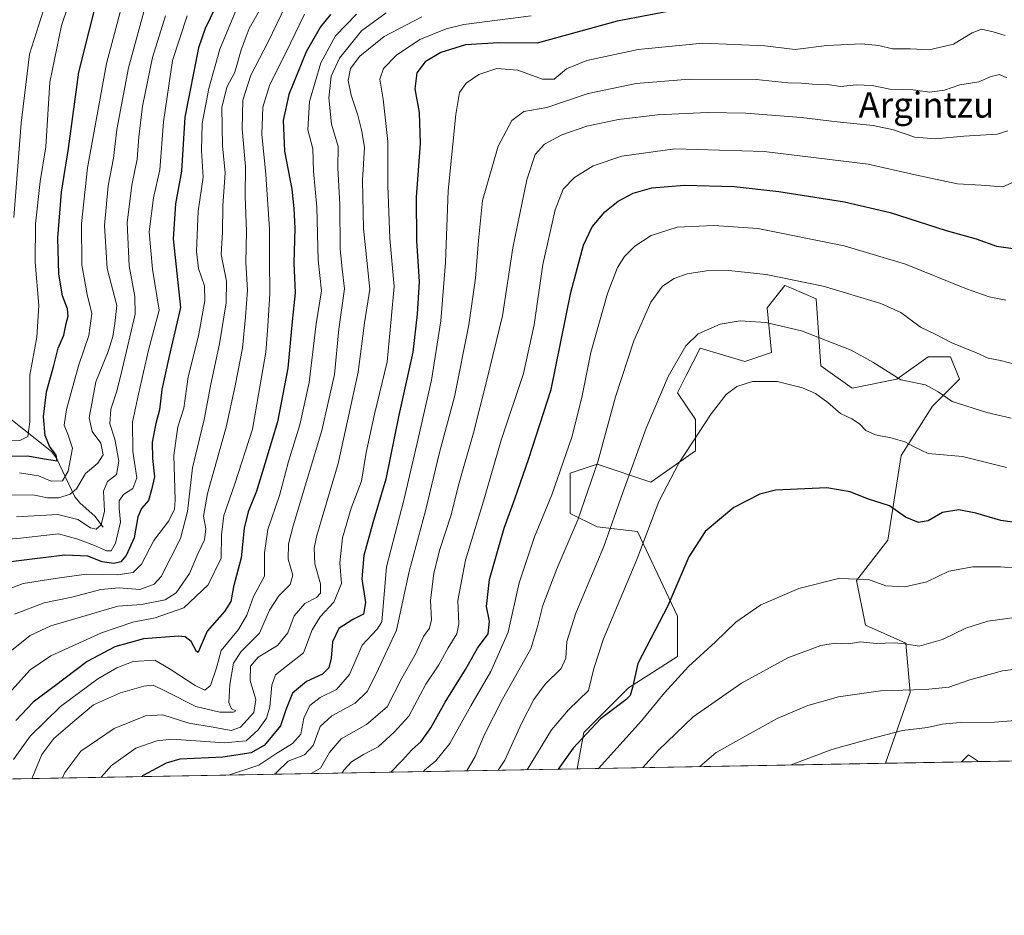
# Model space of a CAD drawing. Units: metres. Extents: x 620401 to 623836, y 4768821 to 4771195.
# Drawn here: x 622845 to 623154, y 4768821 to 4769102 of the extents above; entities that cross this region are included whole.
import ezdxf
from ezdxf.enums import TextEntityAlignment as Align

# ---------------------------------------------------------------- set-up
doc = ezdxf.new("R2010")
doc.units = ezdxf.units.M
doc.header["$MEASUREMENT"] = 0
for name, color, linetype, lineweight in [('Arbolado forestal CxS', 92, 'Continuous', 0), ('Comarca CxS', 21, 'Continuous', 0), ('Comunidad Autónoma CxS', 142, 'Continuous', 0), ('Corriente natural lineal', 142, 'Continuous', 13), ('Curva de nivel maestra', 30, 'Continuous', 30), ('Curva de nivel normal', 30, 'Continuous', 0), ('Espacio natural protegido CxS', 121, 'Continuous', 0), ('Municipio CxS', 4, 'Continuous', 0), ('Pastizal CxS', 92, 'Continuous', 0), ('Provincia CxS', 1, 'Continuous', 0), ('Texto cartográfico', 7, 'Continuous', 0)]:
    doc.layers.add(name, color=color, linetype=linetype, lineweight=lineweight)
doc.styles.add('Style-Arial', font='txt')

# ---------------------------------------------------------------- blocks, each defined once
blk = doc.blocks.new('*U5')
at = {"layer": 'Pastizal CxS', "color": 92, "linetype": 'Continuous', "lineweight": 0}
blk.add_polyline3d([(623095.0406999999, 4769014.7553, 1061.020099999994), (623096.4452999998, 4768993.685500001, 1067.248399999997), (623106.2805000005, 4768986.660700001, 1067.532300000006), (623120.3298000004, 4768989.470699999, 1064.873300000007), (623130.1648000004, 4768996.4937, 1062.045700000002), (623137.1898999996, 4768996.4937, 1061.137700000007), (623139.9994999999, 4768989.470699999, 1062.669999999998), (623131.5691000001, 4768981.042099999, 1066.079700000002), (623121.7342999997, 4768965.5891, 1070.684099999999), (623117.5188999996, 4768938.900900001, 1077.050600000002), (623107.6847000001, 4768926.2597, 1079.847099999999), (623110.4946999997, 4768912.2127, 1083.145199999999), (623123.1382999998, 4768906.592300001, 1084.291299999997), (623124.5434999998, 4768891.141899999, 1089.645900000003), (623116.7901999997, 4768868.853900001, 1097.187900000004), (623019.9129999997, 4768867.124100001, 1076.620299999995), (623021.9819, 4768878.5001, 1073.6878), (623036.0313999997, 4768892.546700001, 1073.828599999993), (623051.4863, 4768902.378900001, 1077.688800000004), (623051.4864999996, 4768915.021700001, 1075.579700000002), (623038.8419000005, 4768941.710700001, 1067.841700000004), (623026.1967000002, 4768943.115300001, 1062.253599999996), (623017.7675000001, 4768947.3303, 1057.625499999995), (623017.7676999997, 4768959.972899999, 1055.704299999998), (623026.1969, 4768962.782099999, 1059.192200000005), (623043.0569000002, 4768957.162900001, 1067.612099999998), (623057.1061000006, 4768966.9957, 1070.016499999998), (623057.1061000006, 4768976.829100001, 1068.5864), (623051.4873000003, 4768985.256899999, 1066.001799999998), (623054.1904999996, 4768990.662699999, 1065.968999999998), (623058.5115, 4768999.303900001, 1065.412800000006), (623072.5613000002, 4768995.0897, 1067.999800000005), (623080.9913999997, 4768997.899900001, 1067.238299999997), (623079.5869000005, 4769011.946699999, 1063.011499999993), (623085.2059000004, 4769018.969500001, 1060.220400000006), (623087.2695000004, 4769018.085300001, 1060.381899999993)], close=True, dxfattribs=at)
blk.add_3dface([(623145.9578999998, 4768869.374700001, 1098.943400000004), (623140.6123000003, 4768869.279200001, 1098.858900000007), (623142.8081, 4768871.474300001, 1098.246499999994)], dxfattribs=at)
blk = doc.blocks.new('*U14')
at = {"layer": 'Arbolado forestal CxS', "color": 92, "linetype": 'Continuous', "lineweight": 0}
blk.add_polyline3d([(623177.2057999996, 4768869.932600001, 1098.469899999996), (623145.9578999998, 4768869.374700001, 1098.943400000004), (623142.8081, 4768871.474300001, 1098.246499999994), (623140.6123000003, 4768869.279200001, 1098.858900000007), (623116.7901999997, 4768868.853900001, 1097.187900000004), (623124.5434999998, 4768891.141899999, 1089.645900000003), (623123.1382999998, 4768906.592300001, 1084.291299999997), (623110.4946999997, 4768912.2127, 1083.145199999999), (623107.6847000001, 4768926.2597, 1079.847099999999), (623117.5188999996, 4768938.900900001, 1077.050600000002), (623121.7342999997, 4768965.5891, 1070.684099999999), (623131.5691000001, 4768981.042099999, 1066.079700000002), (623139.9994999999, 4768989.470699999, 1062.669999999998), (623137.1898999996, 4768996.4937, 1061.137700000007), (623130.1648000004, 4768996.4937, 1062.045700000002), (623120.3298000004, 4768989.470699999, 1064.873300000007), (623106.2805000005, 4768986.660700001, 1067.532300000006), (623096.4452999998, 4768993.685500001, 1067.248399999997), (623095.0406999999, 4769014.7553, 1061.020099999994), (623087.2695000004, 4769018.085300001, 1060.381899999993), (623085.2059000004, 4769018.969500001, 1060.220400000006), (623079.5869000005, 4769011.946699999, 1063.011499999993), (623080.9913999997, 4768997.899900001, 1067.238299999997), (623072.5613000002, 4768995.0897, 1067.999800000005), (623058.5115, 4768999.303900001, 1065.412800000006), (623054.1904999996, 4768990.662699999, 1065.968999999998), (623051.4873000003, 4768985.256899999, 1066.001799999998), (623057.1061000006, 4768976.829100001, 1068.5864), (623057.1061000006, 4768966.9957, 1070.016499999998), (623043.0569000002, 4768957.162900001, 1067.612099999998), (623026.1969, 4768962.782099999, 1059.192200000005), (623017.7676999997, 4768959.972899999, 1055.704299999998), (623017.7675000001, 4768947.3303, 1057.625499999995), (623026.1967000002, 4768943.115300001, 1062.253599999996), (623038.8419000005, 4768941.710700001, 1067.841700000004), (623051.4864999996, 4768915.021700001, 1075.579700000002), (623051.4863, 4768902.378900001, 1077.688800000004), (623036.0313999997, 4768892.546700001, 1073.828599999993), (623021.9819, 4768878.5001, 1073.6878), (623019.9129999997, 4768867.124100001, 1076.620299999995), (622113.1503, 4768850.933700001, 965.9133000000003)], dxfattribs=at)
blk = doc.blocks.new('*U17')
at = {"layer": 'Espacio natural protegido CxS', "color": 121, "linetype": 'Continuous', "lineweight": 0, "flags": 128}
blk.add_lwpolyline([(623793.1700009494, 4771195.249982259), (623835.1300009483, 4768881.679982281), (622458.4562509498, 4768857.099203357)], dxfattribs=at)

msp = doc.modelspace()

# ---------------------------------------------------------------- linework, layer by layer
at = {"layer": 'Arbolado forestal CxS', "color": 92, "linetype": 'Continuous', "lineweight": 0, "extrusion": (-0.0699507748408454, -0.001248843071741583, 0.9975496626685548), "elevation": -48448.57169254363, "flags": 128}
msp.add_lwpolyline([(-4756986.193735366, 706508.8256161251), (-4756986.193735366, 706484.941195062)], dxfattribs=at)
at = {"layer": 'Arbolado forestal CxS', "color": 92, "linetype": 'Continuous', "lineweight": 0, "extrusion": (-0.02028556110238185, 0.2874263427902152, 0.9575879037879517), "elevation": 1359110.153149186, "flags": 128}
msp.add_lwpolyline([(-957335.0244142821, -4512954.292790508), (-957332.0304370723, -4512956.711395579), (-957329.685661061, -4512954.586396462)], dxfattribs=at)
at = {"layer": 'Arbolado forestal CxS', "color": 92, "linetype": 'Continuous', "lineweight": 0, "extrusion": (0.01514645130135409, 0.0002704247383368811, 0.9998852493578634), "elevation": 11826.88745180855, "flags": 128}
msp.add_lwpolyline([(623089.0805777435, 4768866.908689578), (623057.8290904729, 4768866.350789559)], dxfattribs=at)
at = {"layer": 'Arbolado forestal CxS', "color": 92, "linetype": 'Continuous', "lineweight": 0, "extrusion": (-0.3336431035071292, -0.005957264135789266, 0.9426806407719147), "elevation": -235260.789292535, "flags": 128}
msp.add_lwpolyline([(-4756984.757017948, 667830.0689157177), (-4756984.757017947, 667378.712974641)], dxfattribs=at)
at = {"layer": 'Arbolado forestal CxS', "color": 92, "linetype": 'Continuous', "lineweight": 0}
msp.add_polyline3d([(623116.7901999997, 4768868.854, 1097.187900000004), (623124.5434999998, 4768891.141899999, 1089.645900000003), (623123.1382999998, 4768906.592300001, 1084.291299999997), (623110.4946999997, 4768912.2127, 1083.145199999999), (623107.6847000001, 4768926.2597, 1079.847099999999), (623117.5188999996, 4768938.900900001, 1077.050600000002), (623121.7342999997, 4768965.5891, 1070.684099999999), (623131.5691000001, 4768981.042099999, 1066.079700000002), (623139.9994999999, 4768989.470699999, 1062.669999999998), (623137.1898999996, 4768996.4937, 1061.137700000007), (623130.1648000004, 4768996.4937, 1062.045700000002), (623120.3298000004, 4768989.470699999, 1064.873300000007), (623106.2805000005, 4768986.660700001, 1067.532300000006), (623096.4452999998, 4768993.685500001, 1067.248399999997), (623095.0406999999, 4769014.7553, 1061.020099999994), (623087.2695000004, 4769018.085300001, 1060.381899999993), (623085.2059000004, 4769018.969500001, 1060.220400000006), (623079.5869000005, 4769011.946699999, 1063.011499999993), (623080.9913999997, 4768997.899900001, 1067.238299999997), (623072.5613000002, 4768995.0897, 1067.999800000005), (623058.5115, 4768999.303900001, 1065.412800000006), (623054.1904999996, 4768990.662699999, 1065.968999999998), (623051.4873000003, 4768985.256899999, 1066.001799999998), (623057.1061000006, 4768976.829100001, 1068.5864), (623057.1061000006, 4768966.9957, 1070.016499999998), (623043.0569000002, 4768957.162900001, 1067.612099999998), (623026.1969, 4768962.782099999, 1059.192200000005), (623017.7676999997, 4768959.972899999, 1055.704299999998), (623017.7675000001, 4768947.3303, 1057.625499999995), (623026.1967000002, 4768943.115300001, 1062.253599999996), (623038.8419000005, 4768941.710700001, 1067.841700000004), (623051.4864999996, 4768915.021700001, 1075.579700000002), (623051.4863, 4768902.378900001, 1077.688800000004), (623036.0313999997, 4768892.546700001, 1073.828599999993), (623021.9819, 4768878.5001, 1073.6878), (623019.9129999997, 4768867.124199999, 1076.620299999995)], dxfattribs=at)
at = {"layer": 'Comarca CxS', "color": 21, "linetype": 'Continuous', "lineweight": 0, "flags": 128}
msp.add_lwpolyline([(621750.0599063504, 4768844.450628133), (621723.0000000009, 4768860), (621711.0148829138, 4768843.753494982), (620985.9869253049, 4768830.807979828), (620970, 4768848.999999999), (620937, 4768879), (620806, 4768948), (620694, 4769004), (620630, 4769048.000000002), (620608.0000000009, 4769052.000000002), (620465.0000000009, 4769026.000000004), (620438.9681801796, 4769008.849608906), (620435.7518609856, 4769191.183610614), (620401.4700009236, 4771134.639982259), (622802.3749342794, 4771177.544380644), (623793.1700009499, 4771195.24998226), (623835.1300009489, 4768881.679982282), (622458.4562509507, 4768857.099203357), (621983.114172739, 4768848.611877631)], close=True, dxfattribs=at)
at = {"layer": 'Comunidad Autónoma CxS', "color": 142, "linetype": 'Continuous', "lineweight": 0, "flags": 128}
msp.add_lwpolyline([(620985.9869303635, 4768830.807975793), (620442.2800009234, 4768821.099982282), (620438.9681660198, 4769008.849615261), (620435.7518609848, 4769191.183610613), (620401.4700009234, 4771134.639982257), (622802.3749342784, 4771177.544380643), (623793.1700009494, 4771195.249982259), (623835.1300009483, 4768881.679982281), (622458.4562509498, 4768857.099203357), (621983.1141727382, 4768848.61187763), (621750.0599108834, 4768844.450648225), (621711.0148707052, 4768843.753491399)], close=True, dxfattribs=at)
at = {"layer": 'Corriente natural lineal', "color": 142, "linetype": 'Continuous', "lineweight": 13}
msp.add_polyline3d([(622871, 4768943, 964.877099999998), (622868.4321, 4768946.5197, 962.3144999999931), (622863.7936000006, 4768950.5407, 959.8665000000037), (622862.1286000004, 4768952.551999999, 957.9109999999928), (622856.3245999999, 4768964.7053, 950.7017000000051), (622854.7874999996, 4768966.797300001, 949.9845999999961), (622838.3701999999, 4768979.748299999, 939.181899999996)], dxfattribs=at)
at = {"layer": 'Curva de nivel maestra', "color": 30, "linetype": 'Continuous', "lineweight": 30, "flags": 128}
for points, elevation in [([(622838.0899999999, 4768965.300100001), (622847.3399999999, 4768965.4001), (622852.4900000002, 4768964.530099999), (622855.2800000003, 4768964.100099999), (622856.5199999996, 4768963.8301), (622856.29, 4768965.610099999), (622854.2100000001, 4768968.520099999), (622852.7800000003, 4768971.800100001), (622852.2599999999, 4768977.640100001), (622853.2199999997, 4768985.540100001), (622855.5300000003, 4768993.840100001), (622856.9100000003, 4768999.210100001), (622858.7100000001, 4769003.3301), (622859.3799999999, 4769007.0001), (622860.04, 4769009.3301), (622859.8600000005, 4769011.6601), (622858.2599999999, 4769015.700099999), (622857.0700000003, 4769022.4801), (622856.7800000003, 4769033.920100001), (622857.9400000004, 4769048.290100001), (622860.0899999999, 4769061.9901), (622863.3399999999, 4769085.9801), (622870.0700000003, 4769112.6601)], 950), ([(622907.9199999999, 4769109.770099999), (622903.0199999996, 4769099.710100001), (622901, 4769093.640100001), (622896.7199999997, 4769071.790100001), (622895.6100000005, 4769054.860099999), (622893.7100000001, 4769044.6501), (622893.0099999999, 4769033.6501), (622895.2999999998, 4769011.9901), (622891.7599999999, 4768996.7401), (622889.4600000001, 4768986.3201), (622888.7400000002, 4768979.9001), (622887.5899999999, 4768975.620100001), (622886.4400000004, 4768969.7601), (622886.5099999999, 4768964.590100001), (622887.1699999999, 4768958.8301), (622886.2199999997, 4768954.710100001), (622885.2699999996, 4768951.450099999), (622883.0599999996, 4768948.940099999), (622881.9400000004, 4768946.2301), (622880.7599999999, 4768939.6601), (622878.2300000006, 4768934.120100001), (622876.54, 4768932.170100001), (622874.3399999999, 4768931.610099999), (622870.6699999999, 4768932.190099999), (622866.2400000002, 4768933.870100001), (622858.9299999997, 4768934.2501), (622847.9000000004, 4768932.8301), (622840.3399999999, 4768931.960100001)], 975), ([(623052.4299999997, 4769105.7601), (623032.4900000002, 4769101.940099999), (623007.4000000004, 4769095.030099999), (622995.3600000005, 4769095.190099999), (622984.7999999998, 4769094.590100001), (622977.1299999999, 4769092.120100001), (622972.1799999997, 4769089.220100001), (622969.5599999996, 4769085.7301), (622968.9299999997, 4769080.7301), (622970.25, 4769073.280099999), (622970.5599999996, 4769063.5101), (622969.3300000001, 4769046.710100001), (622969.5, 4769033.0001), (622970.2999999998, 4769020.1801), (622969.6200000001, 4769009.940099999), (622968.3399999999, 4768998.0101), (622963.8700000001, 4768978.210100001), (622959.7999999998, 4768958.140100001), (622955.7100000001, 4768944.420100001), (622952.8600000005, 4768934.130100001), (622952.2699999996, 4768926.850099999), (622953.3799999999, 4768919.4001), (622952.8200000003, 4768915.6801), (622949.4000000004, 4768913.9901), (622945.0199999996, 4768911.1601), (622943.0499999998, 4768907.0001), (622942.6200000001, 4768901.9101), (622941.9600000001, 4768898.890100001), (622939.9000000004, 4768896.860099999), (622934.8799999999, 4768894.550100001), (622930.4500000002, 4768890.9101), (622928.4100000003, 4768885.670100001), (622926.7699999996, 4768880.670100001), (622921.7400000002, 4768874.5001), (622917.5199999996, 4768872.120100001), (622908.5800000001, 4768870.7501), (622895.1500000004, 4768870.1501), (622890.8399999999, 4768868.940099999), (622883.4100000003, 4768864.920100001), (622883.1594000002, 4768864.682600001)], 1025), ([(622942.3899999997, 4769104.090100001), (622939.2699999996, 4769100.1801), (622934.8200000003, 4769092.3201), (622929.3499999996, 4769078.9901), (622927.5599999996, 4769070.770099999), (622927.9500000002, 4769061.1601), (622930.2400000002, 4769049.220100001), (622930.8799999999, 4769043.170100001), (622931.2699999996, 4769036.950099999), (622930.9100000003, 4769025.9901), (622931.2999999998, 4769016.6601), (622930.4400000004, 4769007.630100001), (622929.0599999996, 4768992.940099999), (622925.79, 4768976.110099999), (622921.7999999998, 4768962.9101), (622919.2100000001, 4768954.300100001), (622916.5599999996, 4768947.890100001), (622915.3300000001, 4768942.710100001), (622914.3600000005, 4768933.420100001), (622911.9699999997, 4768924.3301), (622911.1600000003, 4768919.6601), (622909.1500000004, 4768916.5101), (622903.6399999997, 4768910.380100001), (622901.1600000003, 4768904.5001), (622900.8600000005, 4768903.670100001), (622900.2999999998, 4768903.960100001), (622898.6500000004, 4768907.130100001), (622896.7400000002, 4768908.5701), (622894.6699999999, 4768908.840100001), (622883.6699999999, 4768907.970100001), (622874.6699999999, 4768905.440099999), (622866, 4768900.8201), (622855.6699999999, 4768893.0001), (622849, 4768888.020099999), (622843.6200000001, 4768882.340100001)], 1000), ([(622961.4068, 4768866.079700001), (622964.9000000004, 4768869.700099999), (622967.9800000006, 4768873.050100001), (622970.8799999999, 4768875.670100001), (622973.9900000002, 4768880.0101), (622978.5, 4768888.0101), (622984.8499999996, 4768898.340100001), (622988.5999999996, 4768905.050100001), (622991.9400000004, 4768909.520099999), (622992.4199999999, 4768913.470100001), (622991.4400000004, 4768918.100099999), (622992.4100000003, 4768926.600099999), (622996.9600000001, 4768942.690099999), (623000.29, 4768951.920100001), (623004.6900000004, 4768964.5601), (623011.7300000006, 4768986.280099999), (623017.9400000004, 4769016.720100001), (623021.8600000005, 4769031.590100001), (623024.6600000003, 4769037.4101), (623028.5899999999, 4769042.0701), (623032.7800000003, 4769045.460100001), (623037.5199999996, 4769047.950099999), (623043.3700000001, 4769049.5801), (623053.6600000003, 4769050.5101), (623069.2400000002, 4769050.040100001), (623083.3200000003, 4769048.520099999), (623103.9000000004, 4769045.2601), (623118.29, 4769041.9001), (623135.8399999999, 4769036.1801), (623145.2100000001, 4769033.5601), (623151.6699999999, 4769031.340100001), (623156.8700000001, 4769030.550100001)], 1050), ([(623163.8700000001, 4768943.5601), (623153.04, 4768945.140100001), (623145.1299999999, 4768947.460100001), (623139.8499999996, 4768948.440099999), (623134.7199999997, 4768947.670100001), (623130.2199999997, 4768945.0601), (623127.0999999996, 4768944.460100001), (623123.0499999998, 4768946.220100001), (623118.0499999998, 4768949.720100001), (623111.1399999997, 4768951.9801), (623105.6600000003, 4768954.090100001), (623098.3600000005, 4768955.370100001), (623082.2699999996, 4768954.6601), (623077.2800000003, 4768953.350099999), (623069.1399999997, 4768949.2401), (623060.1500000004, 4768941.710100001), (623055.0499999998, 4768933.6601), (623048.3499999996, 4768918.340100001), (623038.9600000001, 4768900.190099999), (623037.2999999998, 4768892.6601), (623036.54, 4768890.190099999), (623035.2199999997, 4768888.840100001), (623027.2800000003, 4768882.8201), (623018.6799999997, 4768873.600099999), (623013.9885, 4768867.0186)], 1075), ([(623013.9885, 4768867.0186), (623013.9883000003, 4768867.018300001)], 1075), ([(622883.1594000002, 4768864.682600001), (622883.1590999998, 4768864.682399999)], 1025)]:
    msp.add_lwpolyline(points, dxfattribs=dict(at, elevation=elevation))
at = {"layer": 'Curva de nivel normal', "color": 30, "linetype": 'Continuous', "lineweight": 0, "flags": 128}
for points, elevation in [([(622838.4100000003, 4768970.07), (622844.7999999998, 4768970.300000001), (622847.4000000004, 4768971.480000001), (622848.0199999996, 4768976.100000001), (622848.0199999996, 4768990.74), (622850.1900000004, 4769002.76), (622850.8600000005, 4769012.66), (622849.6799999997, 4769026.32), (622849.7300000006, 4769038.32), (622851.2100000001, 4769051.65), (622853.0099999999, 4769062.5), (622854.2699999996, 4769082.810000001), (622857.8799999999, 4769100.630000001), (622863.6799999997, 4769117.74)], 945), ([(622856.6500000004, 4769119.32), (622847.8700000001, 4769091.66), (622845.2800000003, 4769069.9), (622842.9900000002, 4769040.32)], 940), ([(622878.4100000003, 4769112.77), (622872.0499999998, 4769088.65), (622866.1299999999, 4769055.880000001), (622864.2000000002, 4769038.430000001), (622864.3300000001, 4769025.42), (622865.9800000006, 4769016.09), (622867.4600000001, 4769010.180000001), (622866.5499999998, 4769003.210000001), (622863.29, 4768993.66), (622859.5099999999, 4768979.970000001), (622858.75, 4768975.060000001), (622859.9000000004, 4768972.230000001), (622861.4199999999, 4768967.880000001), (622860.0599999996, 4768960.59), (622858.2599999999, 4768957.619999999), (622854.6900000004, 4768957.52), (622850.6699999999, 4768959.17), (622844.7199999997, 4768960.060000001)], 955), ([(622912.5800000001, 4769105.060000001), (622907.6500000004, 4769093.199999999), (622904.1699999999, 4769080.84), (622902.1399999997, 4769069.869999999), (622901.9100000003, 4769061.32), (622902.4500000002, 4769052.99), (622900.8899999997, 4769042.32), (622900.3499999996, 4769029.630000001), (622900.9400000004, 4769024.33), (622902.8399999999, 4769018.82), (622902.9600000001, 4769014.180000001), (622900.9199999999, 4769003.16), (622897.7100000001, 4768990.26), (622896.3799999999, 4768980.359999999), (622894.5199999996, 4768974.52), (622893.2000000002, 4768965.630000001), (622893.6500000004, 4768951.66), (622893.3899999997, 4768948.680000001), (622891.6799999997, 4768945), (622886.9800000006, 4768938.800000001), (622883.0099999999, 4768931.4), (622880.4199999999, 4768928.74), (622875.6600000003, 4768928.09), (622865.75, 4768928.26), (622857.29, 4768927.130000001), (622845.8700000001, 4768925.310000001), (622837.9400000004, 4768922.33)], 980), ([(622884.4199999999, 4769107.189999999), (622879.0099999999, 4769087.32), (622875.3300000001, 4769067.980000001), (622874.2599999999, 4769058.91), (622872.5599999996, 4769050.210000001), (622871.4400000004, 4769037.75), (622872.3099999996, 4769024.289999999), (622875.3200000003, 4769012.640000001), (622874.6699999999, 4769007), (622874.0599999996, 4769002.949999999), (622872.5899999999, 4768998.25), (622868.6799999997, 4768988.66), (622866.6600000003, 4768977.33), (622867.5899999999, 4768973.029999999), (622870.3099999996, 4768969.460000001), (622871.0199999996, 4768965.699999999), (622869.3700000001, 4768963.100000001), (622865.5199999996, 4768959.859999999), (622862.6699999999, 4768955.029999999), (622860.6900000004, 4768953.42), (622857.1200000001, 4768952.26), (622853.4800000006, 4768952.26), (622849.4600000001, 4768953.08), (622840.7000000002, 4768953.16)], 960), ([(622928.4400000004, 4769106.980000001), (622922.8799999999, 4769095.51), (622917.3799999999, 4769085.07), (622914.8799999999, 4769077.119999999), (622914.7000000002, 4769068.119999999), (622915.7300000006, 4769056.369999999), (622915.5999999996, 4769047.060000001), (622916.0099999999, 4769035.880000001), (622915.7999999998, 4769026.16), (622916.3399999999, 4769017.449999999), (622915.7100000001, 4769009.08), (622914.7400000002, 4768999.26), (622912.4600000001, 4768987.460000001), (622909.6900000004, 4768974.4), (622903.8200000003, 4768953.630000001), (622902.4900000002, 4768946.52), (622903.2400000002, 4768942.470000001), (622902.8700000001, 4768939.08), (622900.7699999996, 4768934.680000001), (622898.1100000005, 4768928.51), (622893.9500000002, 4768922.4), (622890.5099999999, 4768920.210000001), (622883.1100000005, 4768918.689999999), (622875.5999999996, 4768918.16), (622865.6399999997, 4768915.33), (622854.5499999998, 4768912.029999999), (622848.0700000003, 4768909), (622841.1500000004, 4768903.4)], 990), ([(622921.3300000001, 4769107.359999999), (622916.9199999999, 4769099.66), (622914.3600000005, 4769093.02), (622912.3499999996, 4769085.99), (622909.9000000004, 4769081.199999999), (622908.3300000001, 4769074.859999999), (622908.54, 4769062.869999999), (622909.3700000001, 4769054.32), (622908.5899999999, 4769043.99), (622908.4699999997, 4769035.65), (622908.1299999999, 4769028.65), (622909.7599999999, 4769020.32), (622909.6799999997, 4769013.49), (622907.5199999996, 4769000.66), (622904.8099999996, 4768987.960000001), (622902.75, 4768976.84), (622899.0700000003, 4768961.619999999), (622897.5199999996, 4768947.960000001), (622895.3300000001, 4768939.49), (622889.2599999999, 4768927.57), (622887.0099999999, 4768925.16), (622882.5599999996, 4768923.430000001), (622876.04, 4768923.930000001), (622870.29, 4768923.5), (622861.2100000001, 4768921.07), (622852.5300000003, 4768919.230000001), (622843.1799999997, 4768915.75)], 985), ([(622959.9500000002, 4769104.630000001), (622952.1299999999, 4769098.930000001), (622945.2800000003, 4769090.4), (622942.6299999999, 4769084.710000001), (622941.8700000001, 4769077.939999999), (622942.7199999997, 4769069.66), (622944.8899999997, 4769062.619999999), (622944.7199999997, 4769055.890000001), (622945.3300000001, 4769044.380000001), (622945.5199999996, 4769030.359999999), (622946.0700000003, 4769024.230000001), (622946.8700000001, 4769017.850000001), (622945, 4769005.210000001), (622943.6500000004, 4768991), (622939.7300000006, 4768973.42), (622930.75, 4768943.460000001), (622929.2800000003, 4768937.800000001), (622929.0899999999, 4768933), (622930.5999999996, 4768928), (622929.7199999997, 4768925), (622926.1500000004, 4768921.41), (622923.2599999999, 4768916.99), (622920.1399999997, 4768909.75), (622914.3600000005, 4768904), (622911.9699999997, 4768900.34), (622910.7599999999, 4768893.630000001), (622910.54, 4768887.91), (622911.3799999999, 4768885.99), (622912.6799999997, 4768885.34), (622911.9600000001, 4768884.9), (622907.6600000003, 4768884.91), (622900.1100000005, 4768886.67), (622890.3899999997, 4768891.66), (622886.7100000001, 4768893.369999999), (622883.8399999999, 4768893.029999999), (622876.4400000004, 4768890.970000001), (622867.9400000004, 4768887.189999999), (622862.0700000003, 4768882.26), (622855.5199999996, 4768876.66), (622851.75, 4768871.619999999), (622848.8600000005, 4768864.539999999), (622848.5998000001, 4768864.065300001)], 1010), ([(622897.4299999997, 4769103.65), (622892.8099999996, 4769089.65), (622889.9699999997, 4769070.4), (622888.8099999996, 4769055.33), (622886.7999999998, 4769046.470000001), (622885.4699999997, 4769035.789999999), (622886.4699999997, 4769024.119999999), (622888.5700000003, 4769011.199999999), (622885.2400000002, 4768998.58), (622882.1500000004, 4768984.859999999), (622880.2599999999, 4768976.02), (622880.3899999997, 4768966.789999999), (622881.6299999999, 4768958.529999999), (622880.3300000001, 4768955.210000001), (622877.4400000004, 4768953.300000001), (622876.0499999998, 4768951.33), (622876.0199999996, 4768949), (622876.4600000001, 4768944.58), (622874.8700000001, 4768937.980000001), (622873.5199999996, 4768935.550000001), (622872.04, 4768935.560000001), (622868.3300000001, 4768937.25), (622863.0099999999, 4768939.210000001), (622856.9400000004, 4768940.930000001), (622845.0999999996, 4768939.560000001), (622834.7599999999, 4768938.730000001)], 970), ([(622934.2599999999, 4769104.140000001), (622928.3899999997, 4769092.02), (622923.3600000005, 4769082.039999999), (622921.1699999999, 4769074.960000001), (622920.8099999996, 4769066.49), (622922.1699999999, 4769053.77), (622923.2999999998, 4769036.689999999), (622923.25, 4769026.91), (622923.4100000003, 4769016.430000001), (622922.7400000002, 4769006.17), (622922.1100000005, 4768997.970000001), (622917.9500000002, 4768973.859999999), (622912.3600000005, 4768956.640000001), (622908.9500000002, 4768946.689999999), (622908.2199999997, 4768940.66), (622908.0700000003, 4768933.24), (622904.0499999998, 4768924.869999999), (622896.3399999999, 4768917.66), (622887.3399999999, 4768914.51), (622880.3399999999, 4768913.180000001), (622870.4800000006, 4768909.859999999), (622854.6299999999, 4768902.630000001), (622848.0599999996, 4768898.16), (622841.4000000004, 4768890.800000001)], 995), ([(622950.5899999999, 4769104.230000001), (622943.9800000006, 4769097.34), (622939.3799999999, 4769088.92), (622935.7999999998, 4769076.779999999), (622935.29, 4769067.880000001), (622936.9199999999, 4769061.9), (622937.1299999999, 4769054.82), (622938.1399999997, 4769043.560000001), (622938.54, 4769026.930000001), (622939.5599999996, 4769017.220000001), (622937.9000000004, 4769006.859999999), (622935.7199999997, 4768988.460000001), (622932.8399999999, 4768975.199999999), (622929.2199999997, 4768963.66), (622926.4000000004, 4768953), (622922.7599999999, 4768942.33), (622921.7199999997, 4768935), (622921.6699999999, 4768927.66), (622918.2599999999, 4768921.24), (622916.1500000004, 4768915.390000001), (622913.5800000001, 4768910.91), (622908.0800000001, 4768904.24), (622906.6500000004, 4768898.859999999), (622904.7800000003, 4768893.300000001), (622902.9600000001, 4768891.779999999), (622899.9299999997, 4768893.27), (622892.0999999996, 4768898.430000001), (622887.2300000006, 4768901.24), (622880.4100000003, 4768900.800000001), (622875.3300000001, 4768898.890000001), (622869.3200000003, 4768895.430000001), (622857.6100000005, 4768886.720000001), (622848.0700000003, 4768877.34), (622842.8600000005, 4768870.01)], 1005), ([(622843.7599999999, 4768946.289999999), (622856.8300000001, 4768947.029999999), (622863.0599999996, 4768945.439999999), (622867.0599999996, 4768942.859999999), (622868.79, 4768942.369999999), (622870.3399999999, 4768943.800000001), (622871.4400000004, 4768948.01), (622871.0899999999, 4768954.390000001), (622872.3499999996, 4768957.34), (622875.1600000003, 4768959.609999999), (622875.9600000001, 4768963.779999999), (622874.6799999997, 4768970.67), (622873.1299999999, 4768975.449999999), (622873.4500000002, 4768980.109999999), (622875.3099999996, 4768985.779999999), (622877.0199999996, 4768992.51), (622881.0999999996, 4769009.949999999), (622880.9800000006, 4769015.51), (622879.1799999997, 4769025.09), (622878.5099999999, 4769038.619999999), (622880, 4769050.470000001), (622881.7100000001, 4769058.58), (622882.2300000006, 4769065.609999999), (622883.4199999999, 4769075.230000001), (622886.5099999999, 4769090.539999999), (622890.6200000001, 4769103.65)], 965), ([(622858.2046999997, 4768864.2368), (622859, 4768865.960000001), (622864, 4768872.65), (622874.5099999999, 4768879.75), (622884.3600000005, 4768883.779999999), (622889.7800000003, 4768884.050000001), (622897.9299999997, 4768881.5), (622905.54, 4768880.220000001), (622911.2599999999, 4768879.140000001), (622914.2000000002, 4768880.24), (622918.3399999999, 4768884.810000001), (622918.9699999997, 4768888.869999999), (622917.2100000001, 4768894.869999999), (622917.2599999999, 4768899.359999999), (622919.7300000006, 4768902.180000001), (622925.75, 4768905.82), (622929.0199999996, 4768909.82), (622931.0099999999, 4768915.220000001), (622934.3700000001, 4768919.01), (622938.04, 4768920.939999999), (622939.3399999999, 4768922.300000001), (622939.2699999996, 4768925.27), (622937.5199999996, 4768931.52), (622937.2999999998, 4768936.42), (622938.1699999999, 4768940.439999999), (622944.8899999997, 4768963), (622951.1600000003, 4768991.680000001), (622953.1500000004, 4769007.220000001), (622954.7800000003, 4769017.77), (622952.7699999996, 4769036.84), (622952.5, 4769051.99), (622953.0899999999, 4769062.32), (622952.2599999999, 4769067.449999999), (622951.0599999996, 4769072.470000001), (622948.9000000004, 4769078.699999999), (622948.0199999996, 4769083.300000001), (622948.6699999999, 4769087.15), (622951.6100000005, 4769090.970000001), (622959.3099999996, 4769097.189999999), (622971.1399999997, 4769103.310000001)], 1015), ([(623005.4900000002, 4769103.66), (622984.3300000001, 4769100.9), (622978.7800000003, 4769099.59), (622970.5099999999, 4769096.199999999), (622963.1200000001, 4769091.279999999), (622959.1299999999, 4769087.15), (622957.9100000003, 4769083.810000001), (622958.9299999997, 4769077.5), (622960.4600000001, 4769064.15), (622960.4800000006, 4769050.380000001), (622961.0999999996, 4769033.730000001), (622962.4600000001, 4769018.67), (622961.54, 4769008.41), (622960.25, 4768994.99), (622956.2100000001, 4768978.539999999), (622953.6600000003, 4768966.5), (622952.1200000001, 4768957.460000001), (622948.8799999999, 4768949), (622946.1799999997, 4768939.699999999), (622945.3399999999, 4768931.810000001), (622945.8600000005, 4768925.310000001), (622943.5099999999, 4768919.52), (622939.2100000001, 4768914.9), (622936.6600000003, 4768910.789999999), (622933.9100000003, 4768903.58), (622928.6500000004, 4768899.390000001), (622925.1200000001, 4768896.59), (622923.9699999997, 4768893.359999999), (622923.3899999997, 4768886.560000001), (622922.3399999999, 4768883.050000001), (622919.7300000006, 4768879.350000001), (622915.9000000004, 4768875.9), (622909.0999999996, 4768875.26), (622892.5599999996, 4768876.380000001), (622887.9199999999, 4768875.869999999), (622881.2400000002, 4768873.560000001), (622873.6399999997, 4768868.130000001), (622870.3657999998, 4768864.4539)], 1020), ([(623154.3799999999, 4769097.480000001), (623150.6399999997, 4769098.680000001), (623146.9699999997, 4769099.449999999), (623143.9699999997, 4769098.310000001), (623138.1799999997, 4769094.77), (623130.5199999996, 4769093.02), (623124.6699999999, 4769093.279999999), (623119.0199999996, 4769093.289999999), (623114.6500000004, 4769094.390000001), (623109.2100000001, 4769094.810000001), (623098.4000000004, 4769094.33), (623088.4199999999, 4769093.09), (623078.8799999999, 4769094.220000001), (623059.3700000001, 4769095.039999999), (623039.0700000003, 4769093.07), (623022.9900000002, 4769089.67), (623016.5999999996, 4769086.970000001), (623012.7400000002, 4769083.74), (623009.0700000003, 4769083.730000001), (623001.2400000002, 4769086.600000001), (622994.6500000004, 4769087.100000001), (622988.9900000002, 4769085.27), (622985.0099999999, 4769082.470000001), (622982.9800000006, 4769079.57), (622981.7599999999, 4769072.680000001), (622979.3499999996, 4769048.720000001), (622978.5300000003, 4769026.119999999), (622977.1299999999, 4769007.880000001), (622974.1799999997, 4768989.24), (622969.5599999996, 4768969), (622965.5, 4768951.49), (622960.0599999996, 4768930.600000001), (622958.8200000003, 4768915.66), (622958.5700000003, 4768913.34), (622957.1200000001, 4768911), (622952.4000000004, 4768906), (622948.3899999997, 4768896.77), (622944.2800000003, 4768892.08), (622939.1799999997, 4768889.560000001), (622935.9000000004, 4768887.039999999), (622934.0099999999, 4768883.01), (622933.1200000001, 4768878.01), (622930.4900000002, 4768875.07), (622925.2699999996, 4768871.800000001), (622919.8700000001, 4768868.279999999), (622910.3590000002, 4768865.1679)], 1030), ([(623154.9400000004, 4769084.199999999), (623152.5599999996, 4769085.189999999), (623149.9900000002, 4769084.560000001), (623146.0599999996, 4769082.9), (623140.0999999996, 4769081.980000001), (623135.3300000001, 4769080.34), (623130.6799999997, 4769079.66), (623125.4299999997, 4769080.430000001), (623118.1100000005, 4769080.58), (623112.5999999996, 4769081.77), (623107.5499999998, 4769081.980000001), (623102.79, 4769081.51), (623098.4400000004, 4769082.039999999), (623093.7999999998, 4769082.189999999), (623090.4400000004, 4769082.5), (623086.0800000001, 4769082.560000001), (623076.1399999997, 4769083.619999999), (623055.1600000003, 4769083.730000001), (623038.5, 4769082.42), (623023.3600000005, 4769079.26), (623010.3600000005, 4769074.82), (623003.2100000001, 4769073.59), (622999.3600000005, 4769070.789999999), (622995.0999999996, 4769062.74), (622990.2000000002, 4769045.65), (622988.9400000004, 4769033.07), (622987.9699999997, 4769021.279999999), (622985.8399999999, 4769006.600000001), (622981.3399999999, 4768984.01), (622976.7199999997, 4768966.529999999), (622972.2999999998, 4768948.210000001), (622967.1600000003, 4768929.140000001), (622963.1900000004, 4768910.720000001), (622957.4600000001, 4768898.49), (622954.0800000001, 4768891.49), (622950.2000000002, 4768887.720000001), (622942.7999999998, 4768883.789999999), (622939.1900000004, 4768880.380000001), (622936.9400000004, 4768874.480000001), (622934.2599999999, 4768871.51), (622929.1399999997, 4768869.550000001), (622925.3600000005, 4768865.810000001), (622924.7977, 4768865.4257)], 1035), ([(623155.2400000002, 4769067.539999999), (623151.8099999996, 4769066.5), (623141.3899999997, 4769065.869999999), (623132.5099999999, 4769064.980000001), (623126.0199999996, 4769065.52), (623119.2400000002, 4769067.869999999), (623112.8799999999, 4769069.199999999), (623101.6200000001, 4769070.32), (623090.2999999998, 4769071.77), (623072.9199999999, 4769073.039999999), (623060.8499999996, 4769073.33), (623045.1900000004, 4769072.550000001), (623032.8700000001, 4769071.119999999), (623022.9800000006, 4769068.949999999), (623015.0800000001, 4769066.27), (623009.7000000002, 4769063.33), (623006.7599999999, 4769060.08), (623004.0800000001, 4769052.16), (622999.75, 4769030.800000001), (622996.4400000004, 4769009.4), (622991.4100000003, 4768988.74), (622987.3600000005, 4768972.66), (622982.9000000004, 4768957), (622980.2000000002, 4768946.59), (622976.7400000002, 4768936.039999999), (622974.8499999996, 4768928.59), (622973.8399999999, 4768919.970000001), (622974.1900000004, 4768913.880000001), (622973.54, 4768911.300000001), (622971.6600000003, 4768908.66), (622969.1399999997, 4768903.140000001), (622964.8200000003, 4768895.59), (622960.2699999996, 4768886.58), (622953.7699999996, 4768880.99), (622945.7999999998, 4768876.5), (622942.1299999999, 4768872.26), (622939.2800000003, 4768867.350000001), (622936.3777000001, 4768865.6325)], 1040), ([(623157.1500000004, 4769051.480000001), (623153.6399999997, 4769049.9), (623146.8200000003, 4769050.480000001), (623139.4199999999, 4769050.859999999), (623126.0999999996, 4769053.699999999), (623111.3200000003, 4769057.039999999), (623078.6500000004, 4769061.039999999), (623050.6500000004, 4769061.850000001), (623033.9800000006, 4769059.619999999), (623024.9800000006, 4769056.5), (623019.0800000001, 4769052.83), (623015.5099999999, 4769049.220000001), (623012.9900000002, 4769042.699999999), (623009.1100000005, 4769025.5), (623006.4600000001, 4769006.609999999), (623003.0599999996, 4768991.300000001), (622996.0599999996, 4768970.369999999), (622990.5199999996, 4768951.17), (622984.8700000001, 4768932.710000001), (622982.4000000004, 4768920.039999999), (622982.7199999997, 4768912.640000001), (622982.1500000004, 4768909.51), (622979.4100000003, 4768905.16), (622976.4299999997, 4768899.789999999), (622972.3300000001, 4768893.699999999), (622966.9900000002, 4768883.689999999), (622962.4199999999, 4768878.58), (622957.3899999997, 4768874.029999999), (622952.7599999999, 4768871.630000001), (622948.9900000002, 4768869.32), (622946.6600000003, 4768866.680000001), (622946.1289999997, 4768865.806600001)], 1045), ([(623154.6100000005, 4769014.32), (623149.3200000003, 4769015.34), (623142.25, 4769017.930000001), (623123.0800000001, 4769025.640000001), (623103.8200000003, 4769031.42), (623076.6500000004, 4769036.869999999), (623062.8200000003, 4769037.83), (623051.3200000003, 4769037.32), (623043.1699999999, 4769034.66), (623038.0800000001, 4769031.33), (623034.8399999999, 4769028.02), (623032.5599999996, 4769024.59), (623029.4100000003, 4769016.42), (623024.2400000002, 4768997.880000001), (623021.4000000004, 4768983.800000001), (623018.2100000001, 4768971.33), (623011.9400000004, 4768953.210000001), (623006.5599999996, 4768939.949999999), (623001.7199999997, 4768925.58), (622998.2199999997, 4768910.09), (622992.7999999998, 4768897.720000001), (622986.4800000006, 4768886.890000001), (622979.9500000002, 4768875.060000001), (622975.54, 4768869.67), (622971.9800000006, 4768866.67), (622971.6770000001, 4768866.262800001)], 1055), ([(623157.6900000004, 4768994.180000001), (623152.9400000004, 4768995.390000001), (623149.04, 4768996.119999999), (623145.3799999999, 4768997.789999999), (623137.6600000003, 4769000.939999999), (623132.5999999996, 4769003.539999999), (623127.8099999996, 4769005.9), (623121.6100000005, 4769010.439999999), (623115.3200000003, 4769013.26), (623097.2199999997, 4769018.720000001), (623079.2699999996, 4769022.359999999), (623067.5599999996, 4769023.619999999), (623060.54, 4769023.560000001), (623054.5, 4769022.600000001), (623050.4000000004, 4769021.140000001), (623046.7699999996, 4769018.720000001), (623043.0899999999, 4769013.75), (623037.6699999999, 4769001.52), (623031.9900000002, 4768983.930000001), (623026.4600000001, 4768963.52), (623020.1399999997, 4768945.33), (623013.5499999998, 4768929.91), (623009.1100000005, 4768918.369999999), (623007.5800000001, 4768912.119999999), (623005.3899999997, 4768904.779999999), (622996.4600000001, 4768889), (622990.7699999996, 4768877.91), (622987.8899999997, 4768870.949999999), (622985.2114000004, 4768866.5045)], 1060), ([(622995.1096000001, 4768866.6812), (622997.1600000003, 4768869.850000001), (623002.4000000004, 4768881.369999999), (623006.2800000003, 4768888.850000001), (623009.8799999999, 4768893.67), (623014.8799999999, 4768898.640000001), (623016.3499999996, 4768901.869999999), (623016.6399999997, 4768907.140000001), (623019.4800000006, 4768916.039999999), (623028.2699999996, 4768936.980000001), (623034.2400000002, 4768953.880000001), (623041.5999999996, 4768974.140000001), (623048.4600000001, 4768990.32), (623054.0099999999, 4768999.980000001), (623057.9400000004, 4769003.810000001), (623064.8600000005, 4769006.82), (623071.1500000004, 4769007.850000001), (623079.1600000003, 4769007.359999999), (623090.3600000005, 4769004.720000001), (623105.9800000006, 4768998.630000001), (623112.79, 4768994.810000001), (623121.5499999998, 4768989.32), (623129.3499999996, 4768987.689999999), (623133.3700000001, 4768985.550000001), (623137.7100000001, 4768982.49), (623148.6399999997, 4768979.08), (623156.2699999996, 4768977.25)], 1065), ([(623154.8099999996, 4768961.730000001), (623140.9699999997, 4768965.199999999), (623130.1600000003, 4768966.220000001), (623125.8099999996, 4768968.230000001), (623122.8300000001, 4768969.850000001), (623118.4500000002, 4768971.130000001), (623113.6600000003, 4768972), (623110.6200000001, 4768973.369999999), (623108.5800000001, 4768975.5), (623106.1500000004, 4768977.039999999), (623102.6100000005, 4768978.699999999), (623098.6500000004, 4768982.16), (623094.8399999999, 4768984.99), (623090.7400000002, 4768986.75), (623082.79, 4768988.83), (623075, 4768988.82), (623070.0700000003, 4768987.210000001), (623066.7100000001, 4768984.689999999), (623062.0499999998, 4768978.59), (623051.8799999999, 4768963.180000001), (623045.5899999999, 4768951.060000001), (623038.6900000004, 4768932.850000001), (623028.2199999997, 4768908), (623025.2000000002, 4768898.67), (623023.4800000006, 4768891.67), (623017.2199999997, 4768885.689999999), (623011.8300000001, 4768879.41), (623004.2306000004, 4768866.8441)], 1070), ([(623168.3399999999, 4768929.359999999), (623152.8600000005, 4768930.560000001), (623144.2100000001, 4768930.550000001), (623136.7199999997, 4768929.220000001), (623129.75, 4768925.859999999), (623122.8399999999, 4768924.25), (623116.9199999999, 4768924.609999999), (623111.4000000004, 4768926.59), (623102.0599999996, 4768926.9), (623089.54, 4768923.800000001), (623077.5899999999, 4768918.65), (623069.7599999999, 4768913.210000001), (623063.4199999999, 4768907), (623054.8600000005, 4768899.210000001), (623047.3099999996, 4768891.01), (623040.1600000003, 4768882.180000001), (623026.6552999998, 4768867.2445)], 1080), ([(623162.6299999999, 4768915.380000001), (623148.9500000002, 4768913.52), (623141.9699999997, 4768911.34), (623134.6399999997, 4768907.720000001), (623127.3099999996, 4768905.66), (623122.9000000004, 4768906.41), (623119.5, 4768906.74), (623113.8200000003, 4768906.51), (623108.9699999997, 4768906.980000001), (623105.1500000004, 4768906.41), (623100.9600000001, 4768906.59), (623096.4199999999, 4768905.890000001), (623086.0800000001, 4768901.980000001), (623071.5800000001, 4768894.039999999), (623056.3300000001, 4768883.430000001), (623045.4299999997, 4768872.960000001), (623040.5513000004, 4768867.4926)], 1085), ([(623163.4800000006, 4768899.180000001), (623153.5099999999, 4768897.880000001), (623143.2199999997, 4768895.100000001), (623136.6699999999, 4768892.77), (623129.3399999999, 4768892), (623115.1600000003, 4768891.630000001), (623101.9800000006, 4768889.779999999), (623092.4000000004, 4768887.039999999), (623082.7300000006, 4768882.930000001), (623073.2999999998, 4768877.710000001), (623063.6299999999, 4768872.210000001), (623058.4261999996, 4768867.811799999)], 1090), ([(623261.9199999999, 4768871.4453), (623253.8200000003, 4768872.859999999), (623238.5199999996, 4768874.83), (623227.8600000005, 4768875.310000001), (623222.2999999998, 4768876.600000001), (623216.8399999999, 4768876.970000001), (623205.2000000002, 4768878.65), (623187.6399999997, 4768882.439999999), (623174.3099999996, 4768882.470000001), (623168.6200000001, 4768882.41), (623162.9000000004, 4768882.75), (623151.0599999996, 4768881.76), (623140.2599999999, 4768881.619999999), (623134.6299999999, 4768881.100000001), (623129.9500000002, 4768880.130000001), (623122.1200000001, 4768879.17), (623111.6799999997, 4768876.439999999), (623099.9299999997, 4768873.189999999), (623087.1468000002, 4768868.3246)], 1095)]:
    msp.add_lwpolyline(points, dxfattribs=dict(at, elevation=elevation))
at = {"layer": 'Municipio CxS', "color": 4, "linetype": 'Continuous', "lineweight": 0, "flags": 128}
msp.add_lwpolyline([(623793.1700009494, 4771195.249982259), (623835.1300009483, 4768881.679982281), (622458.4562509498, 4768857.099203357), (621983.1141727382, 4768848.61187763), (621750.0599108834, 4768844.450648225), (621723.0000000005, 4768860), (621711.0148707052, 4768843.753491399), (620985.9869303635, 4768830.807975793), (620969.9999999994, 4768849.000000001), (620936.9999999991, 4768878.999999999), (620805.9999999995, 4768947.999999999), (620693.9999999992, 4769004), (620629.9999999992, 4769047.999999999), (620608.0000000006, 4769052), (620465.0000000005, 4769026.000000001), (620438.9681660198, 4769008.849615261), (620435.7518609848, 4769191.183610613), (620401.4700009234, 4771134.639982257), (622802.3749342784, 4771177.544380643)], close=True, dxfattribs=at)
at = {"layer": 'Pastizal CxS', "color": 92, "linetype": 'Continuous', "lineweight": 0, "extrusion": (-0.01580037616026507, -0.0002822762502592926, 0.9998751264199508), "elevation": -10093.27293005199, "flags": 128}
msp.add_lwpolyline([(-4756977.705050753, 708158.4885054174), (-4756977.705050754, 708153.1413847101)], dxfattribs=at)
at = {"layer": 'Pastizal CxS', "color": 92, "linetype": 'Continuous', "lineweight": 0, "extrusion": (-0.02028556110238185, 0.2874263427902152, 0.9575879037879517), "elevation": 1359110.153149186, "flags": 128}
msp.add_lwpolyline([(-957335.0244142821, -4512954.292790508), (-957332.0304370723, -4512956.711395579), (-957329.685661061, -4512954.586396462)], dxfattribs=at)
at = {"layer": 'Pastizal CxS', "color": 92, "linetype": 'Continuous', "lineweight": 0, "extrusion": (-0.2076125173642585, -0.003707048752433579, 0.9782041200195503), "elevation": -145972.001015751, "flags": 128}
msp.add_lwpolyline([(-4756984.464286106, 692947.9526511529), (-4756984.464286106, 692848.9011954227)], dxfattribs=at)
at = {"layer": 'Pastizal CxS', "color": 92, "linetype": 'Continuous', "lineweight": 0}
msp.add_polyline3d([(623116.7901999997, 4768868.854, 1097.187900000004), (623124.5434999998, 4768891.141899999, 1089.645900000003), (623123.1382999998, 4768906.592300001, 1084.291299999997), (623110.4946999997, 4768912.2127, 1083.145199999999), (623107.6847000001, 4768926.2597, 1079.847099999999), (623117.5188999996, 4768938.900900001, 1077.050600000002), (623121.7342999997, 4768965.5891, 1070.684099999999), (623131.5691000001, 4768981.042099999, 1066.079700000002), (623139.9994999999, 4768989.470699999, 1062.669999999998), (623137.1898999996, 4768996.4937, 1061.137700000007), (623130.1648000004, 4768996.4937, 1062.045700000002), (623120.3298000004, 4768989.470699999, 1064.873300000007), (623106.2805000005, 4768986.660700001, 1067.532300000006), (623096.4452999998, 4768993.685500001, 1067.248399999997), (623095.0406999999, 4769014.7553, 1061.020099999994), (623087.2695000004, 4769018.085300001, 1060.381899999993), (623085.2059000004, 4769018.969500001, 1060.220400000006), (623079.5869000005, 4769011.946699999, 1063.011499999993), (623080.9913999997, 4768997.899900001, 1067.238299999997), (623072.5613000002, 4768995.0897, 1067.999800000005), (623058.5115, 4768999.303900001, 1065.412800000006), (623054.1904999996, 4768990.662699999, 1065.968999999998), (623051.4873000003, 4768985.256899999, 1066.001799999998), (623057.1061000006, 4768976.829100001, 1068.5864), (623057.1061000006, 4768966.9957, 1070.016499999998), (623043.0569000002, 4768957.162900001, 1067.612099999998), (623026.1969, 4768962.782099999, 1059.192200000005), (623017.7676999997, 4768959.972899999, 1055.704299999998), (623017.7675000001, 4768947.3303, 1057.625499999995), (623026.1967000002, 4768943.115300001, 1062.253599999996), (623038.8419000005, 4768941.710700001, 1067.841700000004), (623051.4864999996, 4768915.021700001, 1075.579700000002), (623051.4863, 4768902.378900001, 1077.688800000004), (623036.0313999997, 4768892.546700001, 1073.828599999993), (623021.9819, 4768878.5001, 1073.6878), (623019.9129999997, 4768867.124199999, 1076.620299999995)], dxfattribs=at)
at = {"layer": 'Provincia CxS', "color": 1, "linetype": 'Continuous', "lineweight": 0, "flags": 128}
msp.add_lwpolyline([(620985.9869303635, 4768830.807975793), (620442.2800009234, 4768821.099982282), (620438.9681660198, 4769008.849615261), (620435.7518609848, 4769191.183610613), (620401.4700009234, 4771134.639982257), (622802.3749342784, 4771177.544380643), (623793.1700009494, 4771195.249982259), (623835.1300009483, 4768881.679982281), (622458.4562509498, 4768857.099203357), (621983.1141727382, 4768848.61187763), (621750.0599108834, 4768844.450648225), (621711.0148707052, 4768843.753491399)], close=True, dxfattribs=at)

# ---------------------------------------------------------------- block references
at = {"layer": 'Arbolado forestal CxS', "color": 92, "linetype": 'Continuous', "lineweight": 0}
msp.add_blockref('*U14', (0, 0), dxfattribs=at)
at = {"layer": 'Espacio natural protegido CxS', "color": 121, "linetype": 'Continuous', "lineweight": 0}
msp.add_blockref('*U17', (0, 0), dxfattribs=at)
at = {"layer": 'Pastizal CxS', "color": 92, "linetype": 'Continuous', "lineweight": 0}
msp.add_blockref('*U5', (0, 0), dxfattribs=at)

# ---------------------------------------------------------------- texts
at = {"layer": 'Texto cartográfico', "color": 7, "linetype": 'Continuous', "lineweight": 0, "style": 'Style-Arial'}
msp.add_text('Argintzu', height=8, dxfattribs=at).set_placement((623129.6263512201, 4769075.670150001), align=Align.MIDDLE_CENTER)

doc.saveas('drawing.dxf')
